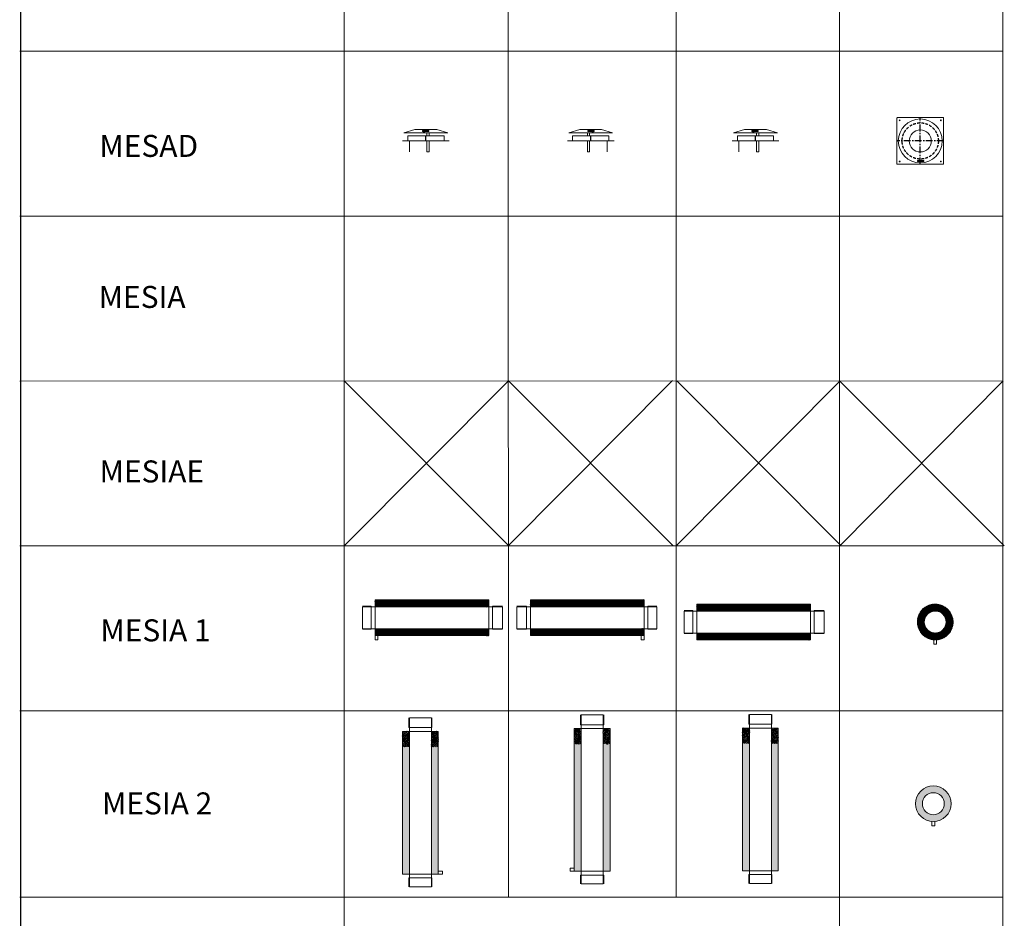
# Model space of a CAD drawing. Units: inches. Extents: x 319 to 161454, y 5 to 177294.
# Drawn here: x 70455 to 79417, y 49691 to 57866 of the extents above; entities that cross this region are included whole.
import ezdxf

# ---------------------------------------------------------------- set-up
doc = ezdxf.new("R2010")
doc.units = ezdxf.units.IN
doc.header["$MEASUREMENT"] = 0
doc.linetypes.add('CENTER', pattern=[2, 1.25, -0.25, 0.25, -0.25])
doc.linetypes.add('HIDDEN', pattern=[0.375, 0.25, -0.125])
for name, color, linetype, lineweight in [('Z-BORDER ONTOP', 7, 'Continuous', 25), ('Z-PART ONTOP', 3, 'Continuous', 25), ('Z-TEXT ONTOP', 254, 'Continuous', 25)]:
    doc.layers.add(name, color=color, linetype=linetype, lineweight=lineweight)
doc.styles.add('ONTOP A4(H)', font='arial.ttf', dxfattribs={"height": 3})
pattern_1 = [(45, (-67157.124, 76153.7059), (-1.76776695, 1.76776695), [])]
pattern_2 = [(45, (-67157.124, 76114.706), (-1.76776695, 1.76776695), [])]
pattern_3 = [(95, (-67252.747, 79124.0965), (7.0047325, 5.87766897), [0.9525, -10.4775]), (40, (-67252.747, 79124.0965), (-8.00092266, 5.5088364), [0.762, -8.3820292]), (145.451445, (-67252.163, 79124.586), (-0.9961899, 11.3865051), [0.8095004, -8.9045122]), (91.1842, (-67254.543, 79125.893), (11.0705122, 8.0976706), [1.42875, -15.71625]), (141.635558, (-67253.62, 79126.567), (-0.3543309, 17.1413382), [1.2142512, -13.3567804]), (36.184151, (-67254.543, 79125.893), (-0.3543309, 17.1413382), [1.1429984, -12.5729866]), (66, (-67253.196, 79126.3415), (8.97599897, 1.74475745), [0.9525, -10.4775]), (11, (-67253.196, 79126.342), (-4.3269963, 8.6970597), [0.762, -8.382]), (116.451445, (-67252.448, 79126.487), (4.6490026, 10.4418171), [0.8095004, -8.9044969]), (82.5, (-67252.747, 79124.0965), (-2.88027345, 3.09867068), [0, -8.2804, 0, -8.509, 0, -8.41375]), (52.5, (-67252.747, 79124.0965), (-1.17948637, 5.90435001), [0, -4.8514, 0, -8.0899, 0, -3.20675]), (12.5, (-67254.7495, 79122.094), (4.99639315, 4.59130978), [0, -3.175, 0, -9.906, 0, -13.1445]), (2.5, (-67255.6475, 79121.196), (4.33819522, 6.13611964), [0, -4.1275, 0, -6.5786, 0, -9.3345])]
pattern_4 = [(95, (-67252.747, 79163.096), (7.0047325, 5.87766897), [0.9525, -10.4775]), (40, (-67252.747, 79163.096), (-8.00092266, 5.5088364), [0.762, -8.3820292]), (145.451445, (-67252.163, 79163.586), (-0.9961899, 11.3865051), [0.8095004, -8.9045122]), (91.1842, (-67254.543, 79164.892), (11.0705122, 8.0976706), [1.42875, -15.71625]), (141.635558, (-67253.62, 79165.567), (-0.3543309, 17.1413382), [1.2142512, -13.3567804]), (36.184151, (-67254.543, 79164.892), (-0.3543309, 17.1413382), [1.1429984, -12.5729866]), (66, (-67253.196, 79165.3414), (8.97599897, 1.74475745), [0.9525, -10.4775]), (11, (-67253.196, 79165.341), (-4.3269963, 8.6970597), [0.762, -8.382]), (116.451445, (-67252.448, 79165.487), (4.6490026, 10.4418171), [0.8095004, -8.9044969]), (82.5, (-67252.747, 79163.0964), (-2.88027345, 3.09867068), [0, -8.2804, 0, -8.509, 0, -8.41375]), (52.5, (-67252.747, 79163.0964), (-1.17948637, 5.90435001), [0, -4.8514, 0, -8.0899, 0, -3.20675]), (12.5, (-67254.7495, 79161.0938), (4.99639315, 4.59130978), [0, -3.175, 0, -9.906, 0, -13.1445]), (2.5, (-67255.6475, 79160.196), (4.33819522, 6.13611964), [0, -4.1275, 0, -6.5786, 0, -9.3345])]

# ---------------------------------------------------------------- blocks, each defined once
blk = doc.blocks.new('MESAD 20')
at = {"lineweight": 5}
blk.add_hatch(color=0, dxfattribs=at).paths.add_polyline_path([(27.5, 94.5), (23.8, 94.5), (23.8, 85.5), (27.5, 85.5)])
at = {"color": 0, "lineweight": 5}
for p, q in [((-100, 105), (-200, 75)), ((100, 105), (-100, 105)), ((25, 94.5), (-25.5, 94.5)), ((-25.5, 85.5), (-25.5, 94.5)), ((0, 94), (-1.2, 92.2)), ((-1.2, 87.7), (-1.2, 92.2)), ((17.2, 94), (0, 94)), ((0, 94), (0, 86)), ((10.5, 95), (10.5, 85)), ((11.5, 95.5), (11, 95.5)), ((11, 94.5), (11, 85.5)), ((25.8, 95.5), (11.5, 95.5)), ((25.3, 95), (11.5, 95)), ((11.5, 95), (11.5, 95)), ((25.8, 94.5), (11.5, 94.5)), ((12.1, 94.5), (12.1, 85.5)), ((17.2, 93.5), (12.7, 93.5)), ((32.2, 94.5), (17.5, 94.5)), ((20, 95.5), (20, 84.5)), ((25.3, 94.5), (25.8, 94.5)), ((25.8, 94.5), (25.8, 94.5)), ((26.3, 94.5), (26.3, 95)), ((32.2, 85.5), (32.2, 94.5)), ((100, 105), (200, 75)), ((-212.5, 0), (212.5, 0)), ((200, 75), (-200, 75)), ((-165, 47), (165, 47)), ((-165, 47), (-165, 0)), ((-30, 47), (-30, 75)), ((-30, -98), (-30, 0)), ((32.2, 85.5), (-25.5, 85.5)), ((-10, 75), (-10, 47)), ((-10, 0), (-10, -98)), ((0, 86), (-1.2, 87.7)), ((17.2, 86), (0, 86)), ((17.2, 86), (0, 86)), ((25.8, 84.5), (11, 84.5)), ((25.3, 85), (11.5, 85)), ((17.2, 86.5), (12.7, 86.5)), ((25.8, 85.5), (25.8, 85.5)), ((26.3, 85.5), (26.3, 85)), ((150, 0), (150, -98)), ((165, 47), (165, 0)), ((-10, -98), (-30, -98))]:
    blk.add_line(p, q, dxfattribs=at)
at = {"color": 0, "linetype": 'CENTER', "lineweight": 5, "ltscale": 50}
for p, q in [((-25.5, 90), (23.8, 90)), ((-12.7, 94.5), (-12.7, 85.5)), ((27.3, 90), (32.2, 90))]:
    blk.add_line(p, q, dxfattribs=at)
at = {"color": 0, "linetype": 'CENTER', "ltscale": 50}
blk.add_line((0, 0), (0, 47), dxfattribs=at)
at = {"color": 0, "lineweight": 5}
for centre in [(30, 92.2), (30, 87.7)]:
    blk.add_circle(centre, 0.5, dxfattribs=at)
for centre, radius, start, end in [((11, 95), 0.5, 90, 180), ((11.5, 94.5), 0.5, 90, 180), ((12.7, 94.3), 0.25, 90, 270), ((12.7, 93.8), 0.25, 90, 270), ((17.2, 94.3), 0.25, 270, 90), ((17.2, 93.8), 0.25, 270, 90), ((25.3, 94.5), 0.5, 0, 90), ((25.8, 95), 0.5, 0, 90), ((11, 85), 0.5, 180, 270), ((11.5, 85.5), 0.5, 180, 270), ((12.7, 86.2), 0.25, 90, 270), ((12.7, 85.8), 0.25, 90, 270), ((17.2, 86.2), 0.25, 270, 90), ((17.2, 85.8), 0.25, 270, 90), ((25.3, 85.5), 0.5, 270, 0), ((25.8, 85), 0.5, 270, 0)]:
    blk.add_arc(centre, radius, start, end, dxfattribs=at)
blk = doc.blocks.new('MESAD 20 top')
at = {"lineweight": 5}
blk.add_hatch(color=0, dxfattribs=at).paths.add_polyline_path([(27.5, -178), (23.8, -178), (23.8, -187), (27.5, -187)])
at = {"color": 0, "lineweight": 5}
for p, q in [((-212.5, 207.5), (-212.5, -207.5)), ((207.5, 212.5), (-207.5, 212.5)), ((212.5, -207.5), (212.5, 207.5)), ((25, -178), (-25.5, -178)), ((-25.5, -187), (-25.5, -178)), ((0, -178.5), (-1.2, -180.3)), ((17.2, -178.5), (0, -178.5)), ((0, -178.5), (0, -186.5)), ((10.5, -177.5), (10.5, -187.5)), ((11.5, -177), (11, -177)), ((11, -178), (11, -187)), ((25.8, -177), (11.5, -177)), ((25.3, -177.5), (11.5, -177.5)), ((11.5, -177.5), (11.5, -177.5)), ((25.8, -178), (11.5, -178)), ((12.1, -178), (12.1, -187)), ((17.2, -179), (12.7, -179)), ((32.2, -178), (17.5, -178)), ((20, -177), (20, -188)), ((25.3, -178), (25.8, -178)), ((25.8, -178), (25.8, -178)), ((26.3, -178), (26.3, -177.5)), ((32.2, -187), (32.2, -178)), ((-207.5, -212.5), (207.5, -212.5)), ((32.2, -187), (-25.5, -187)), ((-1.2, -184.8), (-1.2, -180.3)), ((0, -186.5), (-1.2, -184.8)), ((17.2, -186.5), (0, -186.5)), ((17.2, -186.5), (0, -186.5)), ((25.8, -188), (11, -188)), ((25.3, -187.5), (11.5, -187.5)), ((17.2, -186), (12.7, -186)), ((25.8, -187), (25.8, -187)), ((26.3, -187), (26.3, -187.5))]:
    blk.add_line(p, q, dxfattribs=at)
at = {"color": 0, "linetype": 'CENTER', "ltscale": 50}
for p, q in [((0, -212.5), (0, 212.5)), ((212.5, 0), (-212.5, 0))]:
    blk.add_line(p, q, dxfattribs=at)
at = {"color": 0, "linetype": 'CENTER', "lineweight": 5, "ltscale": 50}
for p, q in [((-12.7, -178), (-12.7, -187)), ((-25.5, -182.5), (23.8, -182.5)), ((27.3, -182.5), (32.2, -182.5))]:
    blk.add_line(p, q, dxfattribs=at)
at = {"color": 0, "lineweight": 5}
for centre, radius in [((0, 0), 200), ((-187.5, 187.5), 3.5), ((187.5, 187.5), 3.5), ((0, 0), 100), ((-187.5, -187.5), 3.5), ((30, -180.3), 0.5), ((30, -184.8), 0.5), ((187.5, -187.5), 3.5)]:
    blk.add_circle(centre, radius, dxfattribs=at)
at = {"color": 0, "linetype": 'HIDDEN', "ltscale": 100}
blk.add_circle((0, 0), 165, dxfattribs=at)
at = {"color": 0, "lineweight": 5}
for centre, radius, start, end in [((-207.5, 207.5), 5, 90, 180), ((207.5, 207.5), 5, 0, 90), ((11, -177.5), 0.5, 90, 180), ((11.5, -178), 0.5, 90, 180), ((12.7, -178.2), 0.25, 90, 270), ((12.7, -178.7), 0.25, 90, 270), ((17.2, -178.2), 0.25, 270, 90), ((17.2, -178.7), 0.25, 270, 90), ((25.3, -178), 0.5, 0, 90), ((25.8, -177.5), 0.5, 0, 90), ((-207.5, -207.5), 5, 180, 270), ((11, -187.5), 0.5, 180, 270), ((11.5, -187), 0.5, 180, 270), ((12.7, -186.3), 0.25, 90, 270), ((12.7, -186.8), 0.25, 90, 270), ((17.2, -186.3), 0.25, 270, 90), ((17.2, -186.8), 0.25, 270, 90), ((25.3, -187), 0.5, 270, 0), ((25.8, -187.5), 0.5, 270, 0), ((207.5, -207.5), 5, 270, 0)]:
    blk.add_arc(centre, radius, start, end, dxfattribs=at)
blk = doc.blocks.new('A$C2C0178ED')
h = blk.add_hatch()
h.set_pattern_fill('_U', color=0, scale=2.5, angle=45, style=0, pattern_type=0)
h.set_pattern_definition(pattern_1)
h.paths.add_polyline_path([(1149, 364), (115, 364), (115, 301.5), (1149, 301.5)])
h = blk.add_hatch()
h.set_pattern_fill('_U', color=0, scale=2.5, angle=45, style=0, pattern_type=0)
h.set_pattern_definition(pattern_1)
h.paths.add_polyline_path([(115, 39), (1149, 39), (1149, 101.5), (115, 101.5)])
at = {"color": 0, "lineweight": 5}
for p, q in [((115, 201.5), (115, 364)), ((115, 364), (1149, 364)), ((1149, 364), (1149, 39)), ((0, 306.5), (80, 306.5)), ((0, 301.5), (0, 101.5)), ((115, 301.5), (0, 301.5)), ((80, 306.5), (80, 96.5)), ((115, 101.5), (115, 301.5)), ((115, 301.5), (1149, 301.5)), ((1149, 301.5), (1274, 301.5)), ((1274, 306.5), (1184, 306.5)), ((1184, 306.5), (1184, 96.5)), ((1274, 301.5), (1274, 101.5)), ((0, 101.5), (115, 101.5)), ((80, 96.5), (0, 96.5)), ((115, 39), (115, 101.5)), ((115, 101.5), (1149, 101.5)), ((1274, 101.5), (1149, 101.5)), ((1184, 96.5), (1274, 96.5)), ((1149, 39), (115, 39)), ((115, 39), (115, 0)), ((141, 0), (141, 39)), ((115, 0), (141, 0))]:
    blk.add_line(p, q, dxfattribs=at)
blk = doc.blocks.new('A$C245A4DFE')
h = blk.add_hatch()
h.set_pattern_fill('_U', color=0, scale=2.5, angle=45, style=0, pattern_type=0)
h.set_pattern_definition([(45, (-70562.1882, 75996.304), (-1.76776695, 1.76776695), [])])
edge = h.paths.add_edge_path()
edge.add_arc((162.5, 162.5), 162.5, 11.45916, 314.48738)
edge.add_arc((162.5, 162.5), 162.5, 314.48738, 371.45916)
edge = h.paths.add_edge_path(flags=16)
edge.add_arc((162.5, 162.5), 100, -45.51262, 191.45916, ccw=False)
edge.add_arc((162.5, 162.5), 100, 191.45916, 314.48738, ccw=False)
at = {"color": 0, "lineweight": 5}
for p, q in [((149.5, -39), (149.5, 0.5)), ((175.5, -39), (175.5, 0.5)), ((162.5, -39), (149.5, -39)), ((162.5, -39), (175.5, -39))]:
    blk.add_line(p, q, dxfattribs=at)
for radius in [162.5, 100]:
    blk.add_circle((162.5, 162.5), radius, dxfattribs=at)
blk = doc.blocks.new('A$C15631043')
h = blk.add_hatch()
h.set_pattern_fill('_U', color=0, scale=2.5, angle=45, style=0, pattern_type=0)
h.set_pattern_definition(pattern_2)
h.paths.add_polyline_path([(1149, 325), (115, 325), (115, 262.5), (1149, 262.5)])
h = blk.add_hatch()
h.set_pattern_fill('_U', color=0, scale=2.5, angle=45, style=0, pattern_type=0)
h.set_pattern_definition(pattern_2)
h.paths.add_polyline_path([(115, 0), (1149, 0), (1149, 62.5), (115, 62.5)])
at = {"color": 0, "lineweight": 5}
for p, q in [((115, 162.5), (115, 325)), ((115, 325), (1149, 325)), ((1149, 325), (1149, 0)), ((0, 267.5), (80, 267.5)), ((0, 262.5), (0, 62.5)), ((115, 262.5), (0, 262.5)), ((80, 267.5), (80, 57.5)), ((115, 62.5), (115, 262.5)), ((115, 262.5), (1149, 262.5)), ((1149, 262.5), (1274, 262.5)), ((1274, 267.5), (1184, 267.5)), ((1184, 267.5), (1184, 57.5)), ((1274, 262.5), (1274, 62.5)), ((0, 62.5), (115, 62.5)), ((80, 57.5), (0, 57.5)), ((115, 0), (115, 62.5)), ((115, 62.5), (1149, 62.5)), ((1149, 0), (115, 0)), ((1274, 62.5), (1149, 62.5)), ((1184, 57.5), (1274, 57.5))]:
    blk.add_line(p, q, dxfattribs=at)
blk = doc.blocks.new('A$C02EB5707')
h = blk.add_hatch()
h.set_pattern_fill('AR-CONC', color=0, scale=0.05, angle=45, style=0)
h.set_pattern_definition(pattern_3)
h.paths.add_polyline_path([(115, 262.5), (1271.8, 262.5), (1271.8, 325), (115, 325)])
h = blk.add_hatch()
h.set_pattern_fill('AR-CONC', color=0, scale=0.05, angle=45, style=0)
h.set_pattern_definition(pattern_3)
h.paths.add_polyline_path([(1271.8, 262.5), (1412.5, 262.5), (1412.5, 325), (1271.8, 325)])
h = blk.add_hatch()
h.set_pattern_fill('AR-CONC', color=0, scale=0.05, angle=45, style=0)
h.set_pattern_definition(pattern_3)
h.paths.add_polyline_path([(1271.9, 0), (1271.9, 62.5), (115, 62.5), (115, 0), (410.1, 0)])
h = blk.add_hatch()
h.set_pattern_fill('AR-CONC', color=0, scale=0.05, angle=45, style=0)
h.set_pattern_definition(pattern_3)
h.paths.add_polyline_path([(1271.9, 0), (1412.5, 0), (1412.5, 62.5), (1271.9, 62.5)])
at = {"color": 0, "lineweight": 5}
for p, q in [((115, 162.5), (115, 325)), ((115, 325), (1412.5, 325)), ((1412.5, 325), (1412.5, 0)), ((0, 267.5), (80, 267.5)), ((0, 262.5), (0, 62.5)), ((115, 262.5), (0, 262.5)), ((80, 267.5), (80, 57.5)), ((115, 62.5), (115, 262.5)), ((115, 262.5), (1412.5, 262.5)), ((1537.5, 262.5), (1412.5, 262.5)), ((1412.5, 262.5), (1412.5, 62.5)), ((1537.5, 267.5), (1447.5, 267.5)), ((1447.5, 267.5), (1447.5, 57.5)), ((1537.5, 162.5), (1537.5, 262.5)), ((1537.5, 62.5), (1537.5, 162.5)), ((0, 62.5), (115, 62.5)), ((80, 57.5), (0, 57.5)), ((115, 0), (115, 62.5)), ((115, 62.5), (1412.5, 62.5)), ((1412.5, 0), (115, 0)), ((1412.5, 62.5), (1537.5, 62.5)), ((1447.5, 57.5), (1537.5, 57.5))]:
    blk.add_line(p, q, dxfattribs=at)
blk = doc.blocks.new('A$C77DC70AE')
h = blk.add_hatch()
h.set_pattern_fill('AR-CONC', color=0, scale=0.05, angle=45, style=0)
h.set_pattern_definition(pattern_4)
h.paths.add_polyline_path([(115, 301.5), (1271.8, 301.5), (1271.8, 364), (115, 364)])
h = blk.add_hatch()
h.set_pattern_fill('AR-CONC', color=0, scale=0.05, angle=45, style=0)
h.set_pattern_definition(pattern_4)
h.paths.add_polyline_path([(1271.8, 301.5), (1412.5, 301.5), (1412.5, 364), (1271.8, 364)])
h = blk.add_hatch()
h.set_pattern_fill('AR-CONC', color=0, scale=0.05, angle=45, style=0)
h.set_pattern_definition(pattern_4)
h.paths.add_polyline_path([(1271.9, 39), (1271.9, 101.5), (115, 101.5), (115, 39), (410.1, 39)])
h = blk.add_hatch()
h.set_pattern_fill('AR-CONC', color=0, scale=0.05, angle=45, style=0)
h.set_pattern_definition(pattern_4)
h.paths.add_polyline_path([(1271.9, 39), (1412.5, 39), (1412.5, 101.5), (1271.9, 101.5)])
at = {"color": 0, "lineweight": 5}
for p, q in [((115, 201.5), (115, 364)), ((115, 364), (1412.5, 364)), ((1412.5, 364), (1412.5, 39)), ((0, 306.5), (80, 306.5)), ((0, 301.5), (0, 101.5)), ((115, 301.5), (0, 301.5)), ((80, 306.5), (80, 96.5)), ((115, 101.5), (115, 301.5)), ((115, 301.5), (1412.5, 301.5)), ((1537.5, 301.5), (1412.5, 301.5)), ((1412.5, 301.5), (1412.5, 101.5)), ((1537.5, 306.5), (1447.5, 306.5)), ((1447.5, 306.5), (1447.5, 96.5)), ((1537.5, 201.5), (1537.5, 301.5)), ((1537.5, 101.5), (1537.5, 201.5)), ((0, 101.5), (115, 101.5)), ((80, 96.5), (0, 96.5)), ((115, 39), (115, 101.5)), ((115, 101.5), (1412.5, 101.5)), ((1412.5, 101.5), (1537.5, 101.5)), ((1447.5, 96.5), (1537.5, 96.5)), ((1412.5, 39), (115, 39)), ((115, 39), (115, 0)), ((141, 0), (141, 39)), ((115, 0), (141, 0))]:
    blk.add_line(p, q, dxfattribs=at)
blk = doc.blocks.new('A$C33C9295C')
h = blk.add_hatch()
h.set_pattern_fill('AR-CONC', color=0, scale=0.05, angle=45, style=0)
h.set_pattern_definition([(95, (-72093.576, 78838.072), (7.0047325, 5.87766897), [0.9525, -10.4775]), (40, (-72093.576, 78838.072), (-8.00092266, 5.5088364), [0.762, -8.3820292]), (145.451445, (-72092.992, 78838.562), (-0.9961899, 11.3865051), [0.80950044, -8.9045122]), (91.1842, (-72095.372, 78839.868), (11.0705122, 8.0976706), [1.42875, -15.71625]), (141.635558, (-72094.45, 78840.543), (-0.3543309, 17.1413382), [1.2142512, -13.3567804]), (36.184151, (-72095.372, 78839.868), (-0.3543309, 17.1413382), [1.1429984, -12.5729866]), (66, (-72094.025, 78840.317), (8.97599897, 1.74475745), [0.9525, -10.4775]), (11, (-72094.025, 78840.317), (-4.3269963, 8.6970597), [0.762, -8.382]), (116.451445, (-72093.277, 78840.463), (4.6490026, 10.4418171), [0.80950044, -8.9044969]), (82.5, (-72093.576, 78838.072), (-2.88027345, 3.09867068), [0, -8.2804, 0, -8.509, 0, -8.41375]), (52.5, (-72093.576, 78838.072), (-1.17948637, 5.90435001), [0, -4.8514, 0, -8.0899, 0, -3.20675]), (12.5, (-72095.5787, 78836.0695), (4.99639315, 4.59130978), [0, -3.175, 0, -9.906, 0, -13.1445]), (2.5, (-72096.4767, 78835.1715), (4.33819522, 6.13611964), [0, -4.1275, 0, -6.5786, 0, -9.3345])])
edge = h.paths.add_edge_path()
edge.add_arc((162.5, 201.5), 162.5, 11.45916, 332.35074)
edge.add_arc((162.5, 201.5), 162.5, 332.35074, 371.45916)
edge = h.paths.add_edge_path(flags=16)
edge.add_arc((162.5, 201.5), 100, -27.64926, 191.45916, ccw=False)
edge.add_arc((162.5, 201.5), 100, 191.45916, 332.35074, ccw=False)
at = {"color": 0, "lineweight": 5}
for p, q in [((149.5, 0), (149.5, 39.5)), ((175.5, 0), (175.5, 39.5)), ((162.5, 0), (149.5, 0)), ((162.5, 0), (175.5, 0))]:
    blk.add_line(p, q, dxfattribs=at)
for radius in [162.5, 100]:
    blk.add_circle((162.5, 201.5), radius, dxfattribs=at)

msp = doc.modelspace()

# ---------------------------------------------------------------- linework, layer by layer
at = {"layer": 'Z-BORDER ONTOP', "lineweight": 5}
for p, q in [((79402.69029, 148727.34686), (79402.69029, 38014.98053)), ((73402.36289, 146509.54239), (73410.16875, 38014.9808)), ((77911.70543, 146509.86682), (77921.86847, 5252.60231)), ((74902.0692, 66067.78645), (74903.23364, 49883.14283)), ((76429.91578, 66067.78645), (76431.08021, 49883.25276)), ((79402.36308, 57579.30655), (70455.15896, 57578.66283)), ((79402.36308, 56079.30655), (70455.15896, 56078.66283)), ((79402.36308, 54579.30655), (70455.15896, 54578.66283)), ((79402.36308, 53079.30655), (70455.15896, 53078.66283)), ((79402.36308, 51579.30655), (70455.15896, 51578.66283)), ((79402.36308, 49883.46653), (70455.15896, 49882.82281))]:
    msp.add_line(p, q, dxfattribs=at)
at = {"layer": 'Z-PART ONTOP', "color": 0, "linetype": 'CENTER'}
msp.add_line((70455.48846, 148727.34686), (70465.95316, 5252.06371), dxfattribs=at)
at = {"layer": 'Z-PART ONTOP', "color": 1}
for p, q in [((74903.00325, 53082.31859), (76396.8141, 54582.32145)), ((73409.08484, 53078.87544), (74902.89569, 54578.8783)), ((73409.08497, 54578.87831), (74906.43885, 53078.87694)), ((74902.89568, 54578.87831), (76400.99702, 53081.56195)), ((76430.85007, 53079.09294), (77924.66091, 54579.0958)), ((76436.11983, 54578.87831), (77931.53138, 53078.87557)), ((77918.42754, 54578.87831), (79417.29254, 53078.87557)), ((77921.55772, 53078.87557), (79408.27325, 54578.87831))]:
    msp.add_line(p, q, dxfattribs=at)

# ---------------------------------------------------------------- block references
at = {"layer": 'Z-PART ONTOP', "lineweight": 5}
for name, p in [('MESAD 20 top', (78652.38571, 56762.61535)), ('MESAD 20', (75652.38571, 56762.61535)), ('A$C2C0178ED', (73575.3218, 52223.53687)), ('A$C15631043', (76503.39586, 52223.53687)), ('A$C245A4DFE', (78625.77595, 52223.53687)), ('A$C33C9295C', (78608.67071, 50531.78446))]:
    msp.add_blockref(name, p, dxfattribs=at)
at = {"layer": 'Z-PART ONTOP', "lineweight": 5, "xscale": -1}
for name, p in [('MESAD 20', (74152.38571, 56762.61535)), ('MESAD 20', (77152.38571, 56762.61535)), ('A$C2C0178ED', (76253.411, 52223.53687))]:
    msp.add_blockref(name, p, dxfattribs=at)
at = {"layer": 'Z-PART ONTOP', "lineweight": 5, "xscale": -1, "rotation": 270}
msp.add_blockref('A$C77DC70AE', (75464.28321, 50004.30991), dxfattribs=at)
at = {"layer": 'Z-PART ONTOP', "lineweight": 5, "rotation": 90}
for name, p in [('A$C02EB5707', (77359.73135, 50008.01714)), ('A$C77DC70AE', (74303.50539, 49977.83038))]:
    msp.add_blockref(name, p, dxfattribs=at)

# ---------------------------------------------------------------- texts
at = {"layer": 'Z-TEXT ONTOP', "style": 'ONTOP A4(H)'}
for s, p in [('MESAD', (71180.61355, 56617.57761)), ('MESIA', (71174.25529, 55243.49798)), ('MESIAE', (71181.97008, 53656.14996)), ('MESIA 1', (71189.80787, 52210.32349)), ('MESIA 2', (71204.35411, 50635.97476))]:
    msp.add_text(s, height=200, dxfattribs=at).set_placement(p)

doc.saveas('drawing.dxf')
